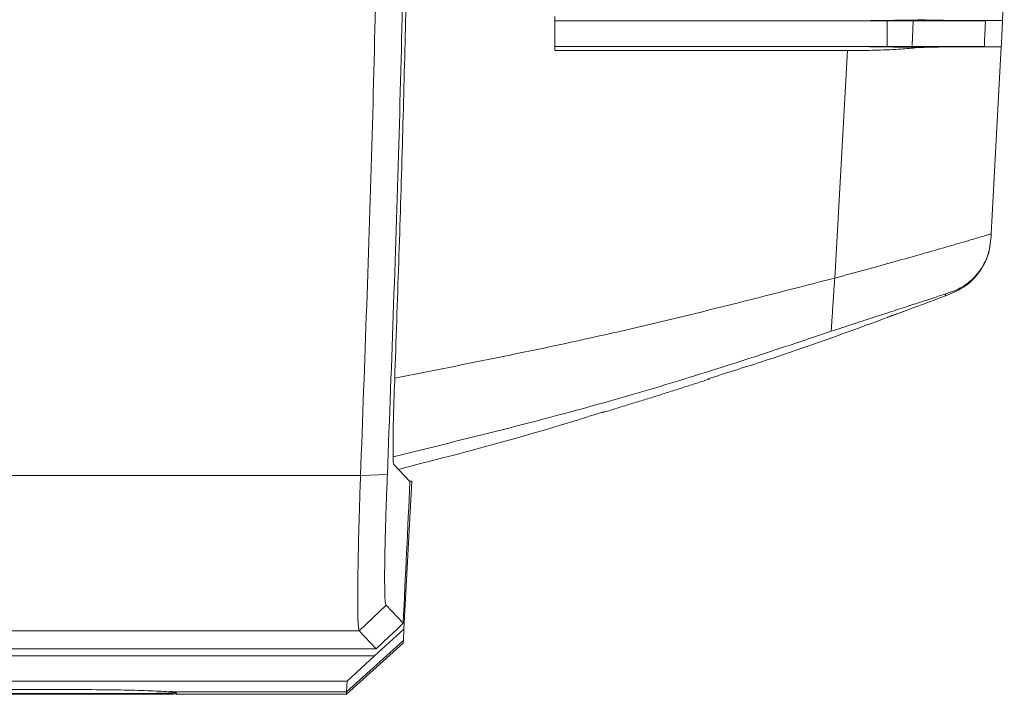
# Model space of a CAD drawing. Units: millimetres. Extents: x 19 to 576, y 20 to 406.
# Drawn here: x 341 to 364, y 283 to 299 of the extents above; entities that cross this region are included whole.
import ezdxf

# ---------------------------------------------------------------- set-up
doc = ezdxf.new("R2010")
doc.units = ezdxf.units.MM

msp = doc.modelspace()

# ---------------------------------------------------------------- linework, layer by layer
at = {"color": 7, "linetype": 'Continuous', "lineweight": 15}
for p, q in [((363.7823, 299.1068), (363.8244, 300.0928)), ((353.277, 299.199), (353.277, 298.4013)), ((360.1465, 299.0998), (353.277, 299.0998)), ((361.7994, 299.1279), (360.1465, 299.0998)), ((363.3816, 299.0998), (360.1465, 299.0998)), ((361.0769, 298.4998), (361.0769, 299.0998)), ((363.3716, 299.0996), (363.7821, 299.1068)), ((353.277, 298.4998), (360.12, 298.4998)), ((361.7747, 298.4717), (360.12, 298.4998)), ((360.12, 298.4998), (363.3543, 298.4998)), ((363.7543, 298.4928), (363.3444, 298.4999)), ((363.5185, 294.103), (363.7544, 298.4928)), ((359.8457, 293.0655), (360.1465, 298.4055)), ((362.4455, 292.6509), (362.4455, 292.6888)), ((349.5068, 288.6816), (349.879, 288.2926)), ((348.7205, 288.4306), (315.4769, 288.4306)), ((348.7205, 288.4306), (349.3519, 288.4586)), ((349.9219, 288.2998), (349.7398, 284.8259)), ((349.8721, 288.2998), (349.9219, 288.2998)), ((348.6889, 284.7873), (349.3201, 285.3878)), ((349.3201, 285.3878), (349.7203, 284.9662)), ((349.0499, 284.2043), (349.7398, 284.8259)), ((349.7398, 284.8259), (349.7258, 284.5586)), ((348.6888, 284.7873), (315.4769, 284.7873)), ((349.089, 284.3662), (348.6889, 284.7873)), ((349.089, 284.3662), (321.5397, 284.3662)), ((348.3918, 283.3007), (349.7227, 284.4991)), ((348.3949, 283.3611), (349.7258, 284.5586)), ((349.7258, 284.5586), (349.7231, 284.5057)), ((321.677, 284.2043), (349.0499, 284.2043)), ((348.4077, 283.6055), (349.0499, 284.2043)), ((348.4077, 283.6055), (321.677, 283.6055)), ((348.3949, 283.3611), (348.4077, 283.6055)), ((342.777, 283.2998), (323.9769, 283.2998)), ((344.3474, 283.2998), (342.777, 283.2998)), ((348.3949, 283.3611), (344.2062, 283.3611)), ((344.3619, 283.3375), (344.3618, 283.3375)), ((348.3918, 283.2998), (344.417, 283.2998)), ((348.3922, 283.3074), (348.3949, 283.3611))]:
    msp.add_line(p, q, dxfattribs=at)
at = {"color": 8, "linetype": 'Continuous', "lineweight": 15}
msp.add_line((361.6859, 299.0998), (361.6634, 298.5242), dxfattribs=at)
at = {"color": 7, "linetype": 'Continuous', "lineweight": 15, "flags": 128}
for points in [[(349.7203, 284.9662), (349.5624, 284.8161), (349.4045, 284.666), (349.089, 284.3662)], [(323.977, 283.3208), (331.6145, 283.3209), (342.7769, 283.3208)]]:
    msp.add_lwpolyline(points, dxfattribs=at)
at = {"color": 7, "linetype": 'Continuous', "lineweight": 15}
for centre, radius, start, end in [((-190.322, 312.3998), 540.7387, 357.091927, 357.44479), ((344.3697, 283.3176), 1.5927, 179.88444, 180.64236), ((344.417, 283.3598), 0.06, 201.80277, 270.00049)]:
    msp.add_arc(centre, radius, start, end, dxfattribs=at)
for points, knots in [([(348.7205, 288.4306), (348.8193, 291.0897), (349.017, 296.4116), (349.1745, 304.4024), (349.2312, 312.3998), (349.1745, 320.3972), (349.017, 328.3879), (348.8193, 333.7098), (348.7205, 336.369)], [0, 0, 0, 0, 0.1664758, 0.3331806, 0.5, 0.6668194, 0.8335242, 1, 1, 1, 1]), ([(349.3519, 336.341), (349.4511, 333.6818), (349.6494, 328.3637), (349.8077, 320.3823), (349.8647, 312.3998), (349.8077, 304.4173), (349.6494, 296.4359), (349.4511, 291.1177), (349.3519, 288.4586)], [0, 0, 0, 0, 0.1666712, 0.333337, 0.5, 0.6666631, 0.8333288, 1, 1, 1, 1]), ([(349.5171, 334.2827), (349.5804, 332.4717), (349.7071, 328.8474), (349.8329, 323.4027), (349.9113, 317.949), (349.9376, 312.4777), (349.9128, 306.9952), (349.835, 301.5006), (349.7089, 296.0077), (349.581, 292.3464), (349.5171, 290.5169)], [0, 0, 0, 0, 0.12418414, 0.24852383, 0.3732183, 0.49796555, 0.62347689, 0.74893621, 0.87454719, 1, 1, 1, 1]), ([(363.7823, 299.1068), (363.7709, 299.1068), (363.7118, 299.1069), (363.5601, 299.1074), (363.2938, 299.108), (362.9157, 299.1097), (362.4063, 299.1097), (362.0231, 299.1212), (361.7994, 299.1279)], [0, 0, 0, 0, 0.0172565, 0.0894402, 0.2293653, 0.4201062, 0.6614554, 1, 1, 1, 1]), ([(363.3543, 298.4998), (363.3566, 298.5498), (363.3613, 298.6498), (363.3681, 298.7998), (363.3749, 298.9498), (363.3794, 299.0498), (363.3816, 299.0998)], [0, 0, 0, 0, 0.2500002, 0.4999997, 0.7499995, 1, 1, 1, 1]), ([(363.7544, 298.4928), (363.7586, 298.5837), (363.7654, 298.7315), (363.7747, 298.9361), (363.7798, 299.0499), (363.7823, 299.1068)], [0, 0, 0, 0, 0.4441767, 0.7220889, 1, 1, 1, 1]), ([(360.1465, 298.4055), (360.1946, 298.4056), (360.4302, 298.4057), (360.8512, 298.4086), (361.2855, 298.4297), (361.5925, 298.4536), (361.7144, 298.4657), (361.7747, 298.4717)], [0, 0, 0, 0, 0.088555, 0.4335274, 0.7745252, 0.8885275, 1, 1, 1, 1]), ([(361.7747, 298.4717), (361.89, 298.4769), (362.114, 298.4871), (362.4931, 298.4877), (362.8867, 298.4904), (363.2608, 298.4914), (363.5305, 298.4922), (363.6815, 298.4927), (363.7431, 298.4928), (363.7544, 298.4928)], [0, 0, 0, 0, 0.1749148, 0.3396651, 0.5742778, 0.7712761, 0.9065788, 0.9828517, 1, 1, 1, 1]), ([(353.277, 298.4013), (353.9566, 298.4014), (355.4414, 298.4017), (357.7313, 298.4036), (359.3414, 298.4049), (360.1465, 298.4055)], [0, 0, 0, 0, 0.2968223, 0.6484209, 1, 1, 1, 1]), ([(363.5185, 294.103), (363.5066, 294.0994), (363.4327, 294.0775), (363.2424, 294.0211), (362.906, 293.9221), (362.4423, 293.7874), (361.881, 293.6265), (361.2457, 293.4476), (360.5592, 293.2578), (360.0862, 293.1303), (359.8457, 293.0655)], [0, 0, 0, 0, 0.0097441, 0.0606087, 0.1560094, 0.2853446, 0.4401515, 0.6149781, 0.8041702, 1, 1, 1, 1]), ([(362.4455, 292.6888), (362.5954, 292.7452), (362.8949, 292.858), (363.2476, 293.1944), (363.4764, 293.6247), (363.5045, 293.9434), (363.5185, 294.103)], [0, 0, 0, 0, 0.2502536, 0.5000731, 0.7497298, 1, 1, 1, 1]), ([(363.5185, 294.103), (363.5055, 293.9479), (363.4784, 293.6253), (363.2507, 293.179), (362.8898, 292.8317), (362.5897, 292.7095), (362.4455, 292.6509)], [0, 0, 0, 0, 0.2400897, 0.4996831, 0.7596547, 1, 1, 1, 1]), ([(359.7637, 291.8176), (359.7651, 291.8421), (359.7713, 291.9501), (359.7831, 292.1196), (359.7975, 292.3386), (359.8122, 292.5583), (359.8286, 292.8047), (359.8399, 292.9771), (359.8457, 293.0655)], [0, 0, 0, 0, 0.0588968, 0.2594051, 0.4075378, 0.5855642, 0.787623, 1, 1, 1, 1]), ([(362.4455, 292.6888), (362.4355, 292.6865), (362.3723, 292.6721), (362.2175, 292.6156), (361.9475, 292.5314), (361.5904, 292.4133), (361.1753, 292.2788), (360.7231, 292.1315), (360.2485, 291.9767), (359.9262, 291.8709), (359.7637, 291.8176)], [0, 0, 0, 0, 0.0109362, 0.0689295, 0.1748166, 0.3120311, 0.4689601, 0.6390915, 0.8180712, 1, 1, 1, 1]), ([(362.4455, 292.6509), (361.0128, 292.1125), (359.1677, 291.419), (357.2864, 290.8327), (356.8659, 290.7016)], [0, 0, 0, 0, 0.7764614, 1, 1, 1, 1]), ([(361.0736, 292.1457), (361.1494, 292.171), (361.2935, 292.219), (361.436, 292.2718), (361.5036, 292.2968)], [0, 0, 0, 0, 0.5253726, 1, 1, 1, 1]), ([(354.397, 289.909), (354.4961, 289.939), (354.6961, 289.9996), (354.9981, 290.0924), (355.3049, 290.1873), (355.6165, 290.2844), (355.9327, 290.3838), (356.2534, 290.4855), (356.5788, 290.5896), (356.797, 290.6604), (356.9069, 290.696)], [0, 0, 0, 0, 0.1181223, 0.2382533, 0.3603626, 0.4844273, 0.6104312, 0.7383631, 0.868216, 1, 1, 1, 1]), ([(349.5171, 290.5169), (349.5101, 290.3003), (349.4972, 289.8978), (349.4796, 289.3583), (349.4944, 288.9735), (349.4787, 288.758), (349.5045, 288.6878), (349.5068, 288.6816)], [0, 0, 0, 0, 0.3540487, 0.65823, 0.8780619, 0.9893002, 1, 1, 1, 1]), ([(354.4262, 289.9298), (354.2009, 289.8578), (352.6111, 289.3502), (350.9943, 288.9343), (349.6065, 288.5774)], [0, 0, 0, 0, 0.1417184, 1, 1, 1, 1]), ([(348.6889, 284.7873), (348.6824, 284.8179), (348.6609, 284.9206), (348.6613, 285.1394), (348.6533, 285.4728), (348.6571, 285.9015), (348.6643, 286.4173), (348.6777, 287.0146), (348.6961, 287.6965), (348.7121, 288.1781), (348.7205, 288.4306)], [0, 0, 0, 0, 0.0256949, 0.0861768, 0.1790127, 0.3005658, 0.4387348, 0.6035018, 0.7921501, 1, 1, 1, 1]), ([(349.3519, 288.4586), (349.344, 288.2585), (349.3284, 287.8686), (349.31, 287.3045), (349.296, 286.7882), (349.2886, 286.3361), (349.2844, 285.9629), (349.2925, 285.6816), (349.2922, 285.4979), (349.3137, 285.4131), (349.3201, 285.3878)], [0, 0, 0, 0, 0.19537429, 0.38084398, 0.55084496, 0.6993048, 0.82224236, 0.91476162, 0.97461268, 1, 1, 1, 1]), ([(322.5477, 283.3611), (322.5618, 283.3621), (322.6478, 283.3686), (322.8249, 283.3779), (323.097, 283.3884), (323.4196, 283.397), (323.7828, 283.4038), (324.1743, 283.4085), (324.6362, 283.411), (325.1593, 283.411), (329.9594, 283.4085), (334.9388, 283.4072), (340.0972, 283.4116), (341.2106, 283.4129), (342.211, 283.4117), (343.0518, 283.4039), (343.6117, 283.3903), (343.9811, 283.376), (344.138, 283.3656), (344.2062, 283.3611)], [0, 0, 0, 0, 0.0019637, 0.0119401, 0.0245585, 0.0396857, 0.0566284, 0.0748794, 0.0939165, 0.1205996, 0.1473241, 0.7587377, 0.8102557, 0.8617728, 0.9129526, 0.9488069, 0.9782213, 0.9905226, 1, 1, 1, 1]), ([(342.7769, 283.3208), (342.8759, 283.3206), (343.1422, 283.32), (343.5457, 283.3208), (343.9412, 283.3218), (344.189, 283.3273), (344.3141, 283.3296), (344.3478, 283.3349), (344.3618, 283.3371)], [0, 0, 0, 0, 0.18736617, 0.50379652, 0.76359145, 0.93559226, 0.97307393, 1, 1, 1, 1]), ([(344.2062, 283.3611), (344.2721, 283.3682), (344.3468, 283.3762), (344.4069, 283.3264), (344.412, 283.3105), (344.4154, 283.3031), (344.417, 283.2998)], [0, 0, 0, 0, 0.7891705, 0.8952651, 0.9532447, 1, 1, 1, 1]), ([(344.2463, 283.3225), (344.2562, 283.3228), (344.295, 283.3241), (344.3333, 283.3311), (344.3619, 283.3363)], [0, 0, 0, 0, 0.2552128, 1, 1, 1, 1])]:
    msp.add_open_spline(points, degree=3, knots=knots, dxfattribs=at)
at = {"color": 8, "linetype": 'Continuous', "lineweight": 15}
for points, knots in [([(359.8457, 293.0655), (358.1038, 292.6166), (354.6856, 291.7357), (351.2223, 291.0537), (349.5237, 290.7193)], [0, 0, 0, 0, 0.509576, 1, 1, 1, 1]), ([(349.4888, 288.875), (351.1926, 289.2914), (353.7761, 289.9229), (357.1882, 290.9562), (358.9052, 291.5305), (359.7637, 291.8176)], [0, 0, 0, 0, 0.49202041, 0.74602128, 1, 1, 1, 1])]:
    msp.add_open_spline(points, degree=3, knots=knots, dxfattribs=at)

doc.saveas('drawing.dxf')
